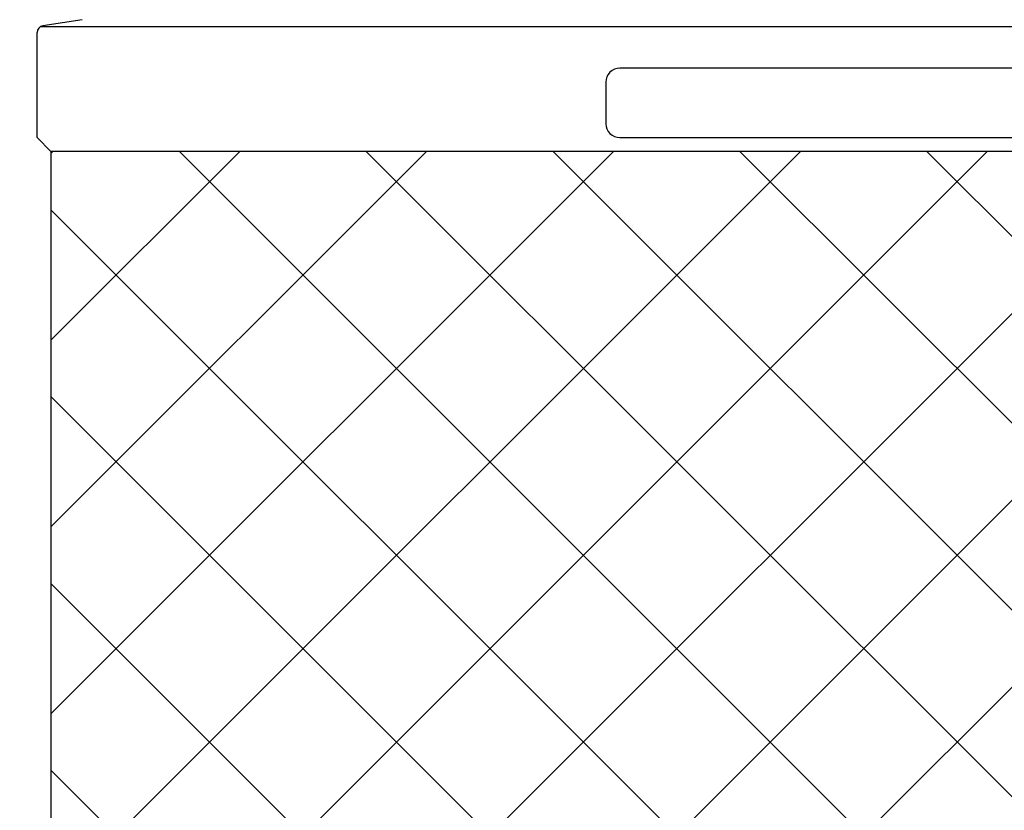
# Model space of a CAD drawing. Extents: x 631 to 3538, y 341 to 2461.
# Drawn here: x 896 to 967, y 2130 to 2187 of the extents above; entities that cross this region are included whole.
import ezdxf

# ---------------------------------------------------------------- set-up
doc = ezdxf.new("R2010")
doc.units = 0
doc.header["$LTSCALE"] = 100
doc.header["$PDMODE"] = 33
doc.header["$PDSIZE"] = 5
doc.layers.get('0').update_dxf_attribs({"linetype": 'CONTINUOUS'})
doc.layers.get('DEFPOINTS').update_dxf_attribs({"linetype": 'CONTINUOUS'})
for name, color, linetype in [('HATCH', 2, 'CONTINUOUS'), ('SJC', 1, 'CONTINUOUS'), ('SUNPOU', 4, 'CONTINUOUS')]:
    doc.layers.add(name, color=color, linetype=linetype)
doc.styles.add('EXT08', font='ROMANS.shx', dxfattribs={"width": 0.8, "bigfont": 'EXTFONT.shx'})
doc.dimstyles.get("Standard").update_dxf_attribs({"dimtxt": 2.5, "dimasz": 2.5, "dimexe": 1.25, "dimexo": 0.625, "dimtad": 1, "dimcen": 2.5, "dimazin": 3, "dimtfac": 1, "dimtmove": 0, "dimatfit": 3})

# ---------------------------------------------------------------- blocks, each defined once
blk = doc.blocks.new('*X31')
at = {"color": 0}
for p, q in [((897.818, 2110.153), (965.31, 2177.645)), ((897.818, 2123.623), (951.84, 2177.645)), ((897.818, 2137.094), (938.369, 2177.645)), ((897.818, 2150.564), (924.899, 2177.645)), ((897.818, 2164.035), (911.429, 2177.645)), ((897.818, 2177.505), (897.958, 2177.645)), ((977.073, 2107.645), (907.073, 2177.645)), ((908.781, 2107.645), (978.781, 2177.645)), ((990.544, 2107.645), (920.544, 2177.645)), ((922.251, 2107.645), (992.251, 2177.645)), ((1004.014, 2107.645), (934.014, 2177.645)), ((935.721, 2107.645), (1005.721, 2177.645)), ((1017.484, 2107.645), (947.484, 2177.645)), ((1027.818, 2110.781), (960.955, 2177.645)), ((963.603, 2107.645), (897.818, 2173.429)), ((950.132, 2107.645), (897.818, 2159.959)), ((936.662, 2107.645), (897.818, 2146.488)), ((923.192, 2107.645), (897.818, 2133.018))]:
    blk.add_line(p, q, dxfattribs=at)
blk = doc.blocks.new('_DOTSMALL')
at = {"color": 0, "linetype": 'BYBLOCK', "const_width": 0.5}
blk.add_lwpolyline([(-0.0625, 0, 1), (0.0625, 0, 1)], format="xyb", close=True, dxfattribs=at)
blk = doc.blocks.new('*D13')
at = {"layer": 'DEFPOINTS', "color": 0}
for p in [(962.818, 2230.682), (809.318, 2177.645), (897.818, 2177.645)]:
    blk.add_point(p, dxfattribs=at)
at = {"layer": 'SUNPOU', "color": 0}
for p, q in [((952.818, 2230.682), (799.318, 2230.682)), ((809.318, 2230.682), (809.318, 2177.645)), ((887.818, 2177.645), (799.318, 2177.645))]:
    blk.add_line(p, q, dxfattribs=at)
at = {"layer": 'SUNPOU', "color": 0, "xscale": 20, "yscale": 20, "zscale": 20}
for p, rotation in [((809.318, 2230.682), 90), ((809.318, 2177.645), 270)]:
    blk.add_blockref('_DOTSMALL', p, dxfattribs=dict(at, rotation=rotation))
at = {"layer": 'SUNPOU', "color": 0, "style": 'EXT08'}
blk.add_text('53', height=30, dxfattribs=at).set_placement((722.318, 2151.06))
blk = doc.blocks.new('*D14')
at = {"layer": 'DEFPOINTS', "color": 0}
for p in [(897.818, 2177.645), (809.318, 2107.645), (897.818, 2107.645)]:
    blk.add_point(p, dxfattribs=at)
at = {"layer": 'SUNPOU', "color": 0}
for p, q in [((887.818, 2177.645), (799.318, 2177.645)), ((809.318, 2177.645), (809.318, 2107.645)), ((887.818, 2107.645), (799.318, 2107.645))]:
    blk.add_line(p, q, dxfattribs=at)
at = {"layer": 'SUNPOU', "color": 0, "xscale": 20, "yscale": 20, "zscale": 20}
for p, rotation in [((809.318, 2177.645), 90), ((809.318, 2107.645), 270)]:
    blk.add_blockref('_DOTSMALL', p, dxfattribs=dict(at, rotation=rotation))
at = {"layer": 'SUNPOU', "color": 0, "style": 'EXT08'}
blk.add_text('70', height=30, dxfattribs=at).set_placement((722.318, 2089.54))
blk = doc.blocks.new('*U47')
at = {"layer": 'SUNPOU', "color": 0, "style": 'EXT08', "width": 0.8}
blk.add_text('800', height=30, rotation=90, dxfattribs=at).set_placement((681.818, 1796.376))
blk = doc.blocks.new('*D17')
at = {"layer": 'DEFPOINTS', "color": 0}
for p in [(962.818, 2230.682), (693.818, 1430.642), (884.318, 1430.642)]:
    blk.add_point(p, dxfattribs=at)
at = {"layer": 'SUNPOU', "color": 0}
for p, q in [((952.818, 2230.682), (683.818, 2230.682)), ((693.818, 2210.682), (693.818, 1450.642)), ((874.318, 1430.642), (683.818, 1430.642))]:
    blk.add_line(p, q, dxfattribs=at)
for points in [[(690.485, 2210.682), (697.151, 2210.682), (693.818, 2230.682)], [(690.485, 1450.642), (697.151, 1450.642), (693.818, 1430.642)]]:
    blk.add_solid(points, dxfattribs=at)
blk.add_blockref('*U47', (0, 0))
blk = doc.blocks.new('A$C65F43744')
at = {"layer": 'SJC'}
for p, q in [((3.25, 9.5), (0.424, 9.065)), ((0, 1), (0, 8.571)), ((0.243, 9), (131.757, 9)), ((0, 1), (1, 0)), ((131, 0), (1, 0))]:
    blk.add_line(p, q, dxfattribs=at)
blk.add_lwpolyline([(42, 1), (90, 1, 0.414214), (91, 2), (91, 5, 0.414214), (90, 6), (42, 6, 0.414214), (41, 5), (41, 2, 0.414214)], format="xyb", close=True, dxfattribs=at)
blk.add_arc((0.5, 8.571), 0.5, 98.74616, 180, dxfattribs=at)

msp = doc.modelspace()

# ---------------------------------------------------------------- linework, layer by layer
at = {"layer": 'SJC'}
msp.add_lwpolyline([(1027.818, 1478.642), (1027.818, 2177.645), (897.818, 2177.645), (897.818, 1478.642)], dxfattribs=at)

# ---------------------------------------------------------------- block references
at = {"layer": 'HATCH', "linetype": 'CONTINUOUS'}
msp.add_blockref('*X31', (0, 0), dxfattribs=at)
at = {"layer": 'SJC'}
msp.add_blockref('A$C65F43744', (896.818, 2177.645), dxfattribs=at)

# ---------------------------------------------------------------- dimensions: what is measured, and where the dimension line sits
at = {"layer": 'SUNPOU'}
for base, p1, p2, override, picture, middle in [((809.318, 2177.645), (962.818, 2230.682), (897.818, 2177.645), {"dimscale": 10, "dimtxt": 3, "dimasz": 2, "dimexe": 1, "dimexo": 1, "dimgap": 1.2, "dimtad": 1, "dimtih": 0, "dimtoh": 0, "dimdec": 0, "dimzin": 8, "dimblk1": 'DOTSMALL', "dimblk2": 'DOTSMALL', "dimsah": 1, "dimadec": 2, "dimtdec": 2, "dimtofl": 1}, '*D13', (809.318, 2204.163)), ((809.318, 2107.645), (897.818, 2177.645), (897.818, 2107.645), {"dimscale": 10, "dimtxt": 3, "dimasz": 2, "dimexe": 1, "dimexo": 1, "dimgap": 1.2, "dimtad": 1, "dimtih": 0, "dimtoh": 0, "dimdec": 2, "dimzin": 8, "dimblk1": 'DOTSMALL', "dimblk2": 'DOTSMALL', "dimsah": 1, "dimadec": 2, "dimtdec": 2, "dimtofl": 1}, '*D14', (809.318, 2142.645))]:
    dim = msp.add_linear_dim(base=base, p1=p1, p2=p2, angle=90, dimstyle='Standard', override=override, dxfattribs=at)
    dim.commit()
    dim.dimension.update_dxf_attribs({"geometry": picture, "text_midpoint": middle, "dimtype": 128})
dim = msp.add_linear_dim(base=(693.818, 1430.642), p1=(962.818, 2230.682), p2=(884.318, 1430.642), angle=90, dimstyle='Standard', override={"dimscale": 10, "dimtxt": 3, "dimasz": 2, "dimexe": 1, "dimexo": 1, "dimgap": 1.2, "dimtad": 1, "dimtih": 0, "dimtoh": 0, "dimdec": 0, "dimzin": 8, "dimadec": 2, "dimtdec": 2, "dimtofl": 1}, dxfattribs=at)
dim.commit()
dim.dimension.update_dxf_attribs({"geometry": '*D17', "text_midpoint": (666.818, 1830.662)})

doc.saveas('drawing.dxf')
